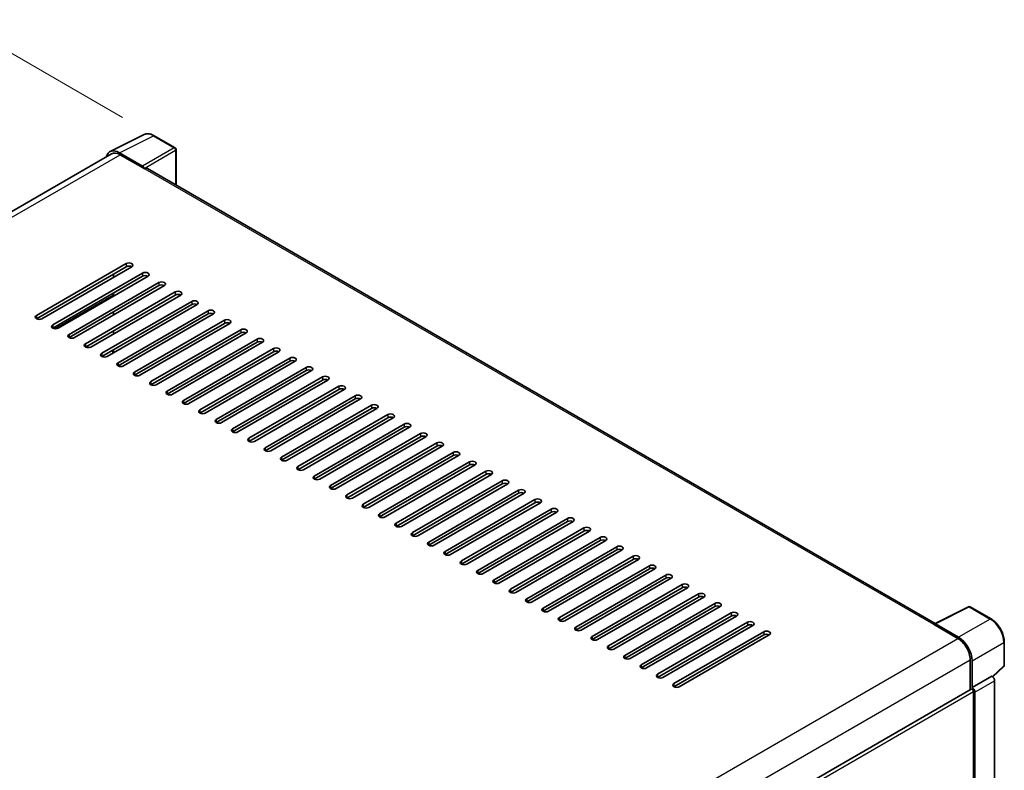
# Model space of a CAD drawing. Units: millimetres. Extents: x 0 to 10627, y 0 to 1405.
# Drawn here: x 880 to 1065, y 391 to 533 of the extents above; entities that cross this region are included whole.
import ezdxf

# ---------------------------------------------------------------- set-up
doc = ezdxf.new("R2010")
doc.units = ezdxf.units.MM
doc.header["$LTSCALE"] = 4
doc.layers.get('Defpoints').update_dxf_attribs({"lineweight": 25})
for name, color, linetype, lineweight in [('Dimension (ISO)', 7, 'Continuous', 18), ('Visible (ISO)', 7, 'Continuous', 35), ('Visible Narrow (ISO)', 7, 'Continuous', 25)]:
    doc.layers.add(name, color=color, linetype=linetype, lineweight=lineweight)
doc.styles.add('Note Text (TK)', font='txt')
doc.dimstyles.new('Default - Method 1b (TK)', dxfattribs={"dimscale": 4, "dimtxt": 2.5, "dimasz": 2.5, "dimexe": 1, "dimexo": 1.5, "dimgap": 1, "dimtad": 1, "dimtoh": 1, "dimrnd": 1e-08, "dimdsep": 46, "dimtxsty": 'Note Text (TK)', "dimcen": 0.09, "dimdle": 5, "dimclrd": 100, "dimclre": 100, "dimclrt": 7, "dimadec": 1, "dimazin": 1, "dimtfac": 1, "dimtmove": 0, "dimatfit": 3, "dimfxl": 0, "dimtolj": 1, "dimlwd": -1, "dimlwe": -1, "dimarcsym": 0})

# ---------------------------------------------------------------- blocks, each defined once
blk = doc.blocks.new('*D24')
at = {"layer": 'Defpoints', "color": 0, "transparency": 16777216}
for p in [(871.06, 530.29), (905, 510.7), (724.87, 405.5)]:
    blk.add_point(p, dxfattribs=at)
at = {"layer": 'Dimension (ISO)', "color": 100, "transparency": 16777216}
for p, q in [((899.03, 514.15), (867.08, 532.59)), ((699.78, 430.02), (862.43, 525.24)), ((718.9, 408.95), (687.16, 427.27))]:
    blk.add_line(p, q, dxfattribs=at)
for points in [[(861.59, 526.68), (863.28, 523.8), (871.06, 530.29)], [(698.94, 431.46), (700.62, 428.59), (691.15, 424.97)]]:
    blk.add_solid(points, dxfattribs=at)
at = {"layer": 'Dimension (ISO)', "color": 7, "transparency": 16777216, "insert": (767.74, 480.24), "char_height": 10, "attachment_point": 4, "rotation": 30.344, "style": 'Note Text (TK)'}
blk.add_mtext('\\A1;{\\Q-29.656;\\W0.819;\\H0.816x; \\fＭＳ Ｐゴシック|b0|i0;\\H10.0000;350}', dxfattribs=at)

msp = doc.modelspace()

# ---------------------------------------------------------------- linework, layer by layer
at = {"layer": 'Visible (ISO)'}
for p, q in [((896.6831, 507.7034), (903.0829, 510.8996)), ((908.946, 508.4202), (905.0047, 510.6957)), ((902.8088, 504.9637), (898.4359, 507.4884)), ((909.1278, 501.3875), (909.1278, 508.1053)), ((896.9297, 507.2785), (735.0246, 413.8026)), ((898.5661, 507.1164), (903.1944, 504.4442)), ((903.0658, 504.5185), (903.0658, 504.5186)), ((1052.4237, 418.6556), (903.7398, 504.4983)), ((882.7526, 476.7576), (899.7231, 486.5555)), ((899.7231, 485.9617), (882.7526, 476.1638)), ((900.7517, 485.9617), (883.7811, 476.1638)), ((885.8381, 474.9761), (902.8087, 484.7741)), ((902.8087, 484.1803), (885.8381, 474.3823)), ((903.8372, 484.1803), (886.8666, 474.3823)), ((897.2804, 484.403), (897.1518, 484.4772)), ((897.2804, 484.403), (897.1518, 484.4772)), ((897.2804, 483.9576), (897.2804, 484.5514)), ((888.9237, 473.1947), (905.8942, 482.9926)), ((905.8942, 482.3988), (888.9237, 472.6009)), ((906.9228, 482.3988), (889.9522, 472.6009)), ((892.0092, 471.4132), (908.9798, 481.2112)), ((908.9798, 480.6174), (892.0092, 470.8194)), ((910.0083, 480.6174), (893.0378, 470.8194)), ((897.2804, 480.3947), (897.2804, 480.9885)), ((895.0948, 469.6318), (912.0654, 479.4298)), ((912.0654, 478.8359), (895.0948, 469.038)), ((913.0939, 478.8359), (896.1233, 469.038)), ((897.2804, 476.8318), (897.2804, 477.4256)), ((898.1804, 467.8503), (915.1509, 477.6483)), ((915.1509, 477.0545), (898.1804, 467.2565)), ((916.1794, 477.0545), (899.2089, 467.2565)), ((901.2659, 466.0689), (918.2365, 475.8669)), ((918.2365, 475.273), (901.2659, 465.4751)), ((919.265, 475.273), (902.2944, 465.4751)), ((904.3515, 464.2875), (921.322, 474.0854)), ((897.2804, 473.2689), (897.2804, 473.8627)), ((921.322, 473.4916), (904.3515, 463.6936)), ((922.3506, 473.4916), (905.38, 463.6936)), ((907.437, 462.506), (924.4076, 472.304)), ((897.2804, 469.706), (897.2804, 470.2998)), ((924.4076, 471.7101), (907.437, 461.9122)), ((925.4361, 471.7101), (908.4655, 461.9122)), ((910.5226, 460.7246), (927.4931, 470.5225)), ((897.1518, 469.6318), (897.1518, 470.2256)), ((927.4931, 469.9287), (910.5226, 460.1307)), ((928.5217, 469.9287), (911.5511, 460.1307)), ((913.6081, 458.9431), (930.5787, 468.7411)), ((930.5787, 468.1473), (913.6081, 458.3493)), ((931.6072, 468.1473), (914.6367, 458.3493)), ((916.6937, 457.1617), (933.6643, 466.9596)), ((933.6643, 466.3658), (916.6937, 456.5678)), ((934.6928, 466.3658), (917.7222, 456.5678)), ((919.7793, 455.3802), (936.7498, 465.1782)), ((936.7498, 464.5844), (919.7793, 454.7864)), ((937.7783, 464.5844), (920.8078, 454.7864)), ((922.8648, 453.5988), (939.8354, 463.3967)), ((939.8354, 462.8029), (922.8648, 453.005)), ((940.8639, 462.8029), (923.8933, 453.005)), ((925.9504, 451.8173), (942.9209, 461.6153)), ((942.9209, 461.0215), (925.9504, 451.2235)), ((943.9495, 461.0215), (926.9789, 451.2235)), ((929.0359, 450.0359), (946.0065, 459.8338)), ((946.0065, 459.24), (929.0359, 449.4421)), ((947.035, 459.24), (930.0644, 449.4421)), ((932.1215, 448.2544), (949.092, 458.0524)), ((949.092, 457.4586), (932.1215, 447.6606)), ((950.1206, 457.4586), (933.15, 447.6606)), ((935.207, 446.473), (952.1776, 456.2709)), ((952.1776, 455.6771), (935.207, 445.8792)), ((953.2061, 455.6771), (936.2356, 445.8792)), ((938.2926, 444.6915), (955.2632, 454.4895)), ((955.2632, 453.8957), (938.2926, 444.0977)), ((956.2917, 453.8957), (939.3211, 444.0977)), ((941.3782, 442.9101), (958.3487, 452.708)), ((958.3487, 452.1142), (941.3782, 442.3163)), ((959.3772, 452.1142), (942.4067, 442.3163)), ((944.4637, 441.1286), (961.4343, 450.9266)), ((961.4343, 450.3328), (944.4637, 440.5348)), ((962.4628, 450.3328), (945.4922, 440.5348)), ((947.5493, 439.3472), (964.5198, 449.1452)), ((964.5198, 448.5513), (947.5493, 438.7534)), ((965.5483, 448.5513), (948.5778, 438.7534)), ((950.6348, 437.5657), (967.6054, 447.3637)), ((967.6054, 446.7699), (950.6348, 436.9719)), ((968.6339, 446.7699), (951.6633, 436.9719)), ((953.7204, 435.7843), (970.6909, 445.5823)), ((970.6909, 444.9884), (953.7204, 435.1905)), ((971.7195, 444.9884), (954.7489, 435.1905)), ((956.8059, 434.0029), (973.7765, 443.8008)), ((973.7765, 443.207), (956.8059, 433.409)), ((974.805, 443.207), (957.8345, 433.409)), ((959.8915, 432.2214), (976.8621, 442.0194)), ((976.8621, 441.4255), (959.8915, 431.6276)), ((977.8906, 441.4255), (960.92, 431.6276)), ((962.9771, 430.44), (979.9476, 440.2379)), ((979.9476, 439.6441), (962.9771, 429.8461)), ((980.9761, 439.6441), (964.0056, 429.8461)), ((966.0626, 428.6585), (983.0332, 438.4565)), ((983.0332, 437.8627), (966.0626, 428.0647)), ((984.0617, 437.8627), (967.0911, 428.0647)), ((969.1482, 426.8771), (986.1187, 436.675)), ((986.1187, 436.0812), (969.1482, 426.2832)), ((987.1472, 436.0812), (970.1767, 426.2832)), ((972.2337, 425.0956), (989.2043, 434.8936)), ((989.2043, 434.2998), (972.2337, 424.5018)), ((990.2328, 434.2998), (973.2622, 424.5018)), ((975.3193, 423.3142), (992.2898, 433.1121)), ((992.2898, 432.5183), (975.3193, 422.7204)), ((993.3184, 432.5183), (976.3478, 422.7204)), ((978.4048, 421.5327), (995.3754, 431.3307)), ((995.3754, 430.7369), (978.4048, 420.9389)), ((996.4039, 430.7369), (979.4334, 420.9389)), ((981.4904, 419.7513), (998.461, 429.5492)), ((998.461, 428.9554), (981.4904, 419.1575)), ((999.4895, 428.9554), (982.5189, 419.1575)), ((984.5759, 417.9698), (1001.5465, 427.7678)), ((1001.5465, 427.174), (984.5759, 417.376)), ((1002.575, 427.174), (985.6045, 417.376)), ((987.6615, 416.1884), (1004.6321, 425.9863)), ((1004.6321, 425.3925), (987.6615, 415.5946)), ((1005.6606, 425.3925), (988.69, 415.5946)), ((990.7471, 414.4069), (1007.7176, 424.2049)), ((1007.7176, 423.6111), (990.7471, 413.8131)), ((1008.7461, 423.6111), (991.7756, 413.8131)), ((993.8326, 412.6255), (1010.8032, 422.4234)), ((1010.8032, 421.8296), (993.8326, 412.0317)), ((1011.8317, 421.8296), (994.8611, 412.0317)), ((996.9182, 410.844), (1013.8887, 420.642)), ((1052.2828, 418.5852), (1058.6825, 421.7814)), ((1062.9681, 419.4955), (1059.0268, 421.771)), ((1013.8887, 420.0482), (996.9182, 410.2502)), ((1014.9173, 420.0482), (997.9467, 410.2502)), ((1000.0037, 409.0626), (1016.9743, 418.8606)), ((1016.9743, 418.2667), (1000.0037, 408.4688)), ((1018.0028, 418.2667), (1001.0323, 408.4688)), ((1052.0725, 418.4894), (1056.7008, 415.8172)), ((1052.2011, 418.4154), (1052.2011, 418.4152)), ((1056.831, 416.039), (1052.458, 418.5637)), ((1003.0893, 407.2811), (1020.0599, 417.0791)), ((1020.0599, 416.4853), (1003.0893, 406.6873)), ((1021.0884, 416.4853), (1004.1178, 406.6873)), ((1065.4627, 410.772), (1065.4627, 415.1748)), ((1059.015, 411.809), (1059.015, 406.1423)), ((1059.4007, 406.5389), (1059.4007, 411.5881)), ((1063.2672, 408.5809), (1065.3461, 410.5052)), ((1059.4007, 406.5389), (1063.123, 408.6879)), ((1063.1233, 408.6877), (1063.123, 408.6879)), ((1063.6372, 308.3468), (1063.6372, 407.7976)), ((896.5623, 312.3501), (1059.2189, 406.26)), ((1059.401, 406.5387), (1059.4007, 406.5389)), ((1059.6578, 387.5368), (1059.6578, 405.7966)), ((1059.915, 305.8868), (1059.915, 405.6485))]:
    msp.add_line(p, q, dxfattribs=at)
for centre, start, end in [((908.7641, 508.1053), 0, 60), ((1058.845, 421.4561), 60, 116.538708), ((1065.099, 410.772), 312.789481, 0)]:
    msp.add_arc(centre, 0.3636, start, end, dxfattribs=at)
for centre, major_axis, ratio, start_param, end_param in [((898.4391, 504.5158), (-1.8204, 3.153), 0.5766475, 5.49839613, 6.80992005), ((898.5661, 504.4442), (-1.6364, 2.8343), 0.57735027, 5.49778714, 6.28318531), ((902.8085, 504.6668), (0.1818, -0.3149), 0.5780539, 0.78600715, 2.3555855), ((903.1944, 503.5535), (0.5455, 0.9448), 0.57735027, 0, 0.78539816), ((900.2374, 486.2586), (0.7273, 0), 0.57735027, 5.49778716, 8.63937978), ((900.2374, 485.6648), (-0.7273, 0), 0.57735027, 3.92699082, 5.49778713), ((903.323, 484.4772), (0.7273, 0), 0.57735027, 5.49778716, 8.63937978), ((903.323, 483.8834), (-0.7273, 0), 0.57735027, 3.92699082, 5.49778713), ((906.4085, 482.6957), (0.7273, 0), 0.57735027, 5.49778716, 8.63937978), ((906.4085, 482.1019), (-0.7273, 0), 0.57735027, 3.92699082, 5.49778713), ((909.4941, 480.9143), (0.7273, 0), 0.57735027, 5.49778716, 8.63937978), ((909.4941, 480.3205), (-0.7273, 0), 0.57735027, 3.92699082, 5.49778713), ((912.5796, 479.1328), (0.7273, 0), 0.57735027, 5.49778716, 8.63937978), ((912.5796, 478.539), (-0.7273, 0), 0.57735027, 3.92699082, 5.49778713), ((915.6652, 477.3514), (0.7273, 0), 0.57735027, 5.49778716, 8.63937978), ((883.2668, 476.4607), (-0.7273, 0), 0.57735027, 5.49778716, 8.63937978), ((915.6652, 476.7576), (-0.7273, 0), 0.57735027, 3.92699082, 5.49778713), ((918.7507, 475.57), (0.7273, 0), 0.57735027, 5.49778716, 8.63937978), ((886.3524, 474.6792), (-0.7273, 0), 0.57735027, 5.49778716, 8.63937978), ((918.7507, 474.9761), (-0.7273, 0), 0.57735027, 3.92699082, 5.49778713), ((921.8363, 473.7885), (0.7273, 0), 0.57735027, 5.49778716, 8.63937978), ((889.4379, 472.8978), (-0.7273, 0), 0.57735027, 5.49778716, 8.63937978), ((921.8363, 473.1947), (-0.7273, 0), 0.57735027, 3.92699082, 5.49778713), ((924.9219, 472.0071), (0.7273, 0), 0.57735027, 5.49778716, 8.63937978), ((892.5235, 471.1163), (-0.7273, 0), 0.57735027, 5.49778716, 8.63937978), ((924.9219, 471.4132), (-0.7273, 0), 0.57735027, 3.92699082, 5.49778713), ((928.0074, 470.2256), (0.7273, 0), 0.57735027, 5.49778716, 8.63937978), ((895.6091, 469.3349), (-0.7273, 0), 0.57735027, 5.49778716, 8.63937978), ((928.0074, 469.6318), (-0.7273, 0), 0.57735027, 3.92699082, 5.49778713), ((931.093, 468.4442), (0.7273, 0), 0.57735027, 5.49778716, 8.63937978), ((898.6946, 467.5534), (-0.7273, 0), 0.57735027, 5.49778716, 8.63937978), ((931.093, 467.8503), (-0.7273, 0), 0.57735027, 3.92699082, 5.49778713), ((934.1785, 466.6627), (0.7273, 0), 0.57735027, 5.49778716, 8.63937978), ((934.1785, 466.0689), (-0.7273, 0), 0.57735027, 3.92699082, 5.49778713), ((901.7802, 465.772), (-0.7273, 0), 0.57735027, 5.49778716, 8.63937978), ((937.2641, 464.8813), (0.7273, 0), 0.57735027, 5.49778716, 8.63937978), ((937.2641, 464.2875), (-0.7273, 0), 0.57735027, 3.92699082, 5.49778713), ((904.8657, 463.9905), (-0.7273, 0), 0.57735027, 5.49778716, 8.63937978), ((940.3496, 463.0998), (0.7273, 0), 0.57735027, 5.49778716, 8.63937978), ((940.3496, 462.506), (-0.7273, 0), 0.57735027, 3.92699082, 5.49778713), ((907.9513, 462.2091), (-0.7273, 0), 0.57735027, 5.49778716, 8.63937978), ((943.4352, 461.3184), (0.7273, 0), 0.57735027, 5.49778716, 8.63937978), ((943.4352, 460.7246), (-0.7273, 0), 0.57735027, 3.92699082, 5.49778713), ((911.0368, 460.4277), (-0.7273, 0), 0.57735027, 5.49778716, 8.63937978), ((946.5207, 459.5369), (0.7273, 0), 0.57735027, 5.49778716, 8.63937978), ((946.5207, 458.9431), (-0.7273, 0), 0.57735027, 3.92699082, 5.49778713), ((914.1224, 458.6462), (-0.7273, 0), 0.57735027, 5.49778716, 8.63937978), ((949.6063, 457.7555), (0.7273, 0), 0.57735027, 5.49778716, 8.63937978), ((949.6063, 457.1617), (-0.7273, 0), 0.57735027, 3.92699082, 5.49778713), ((917.208, 456.8648), (-0.7273, 0), 0.57735027, 5.49778716, 8.63937978), ((920.2935, 455.0833), (-0.7273, 0), 0.57735027, 5.49778716, 8.63937978), ((952.6919, 455.974), (0.7273, 0), 0.57735027, 5.49778716, 8.63937978), ((952.6919, 455.3802), (-0.7273, 0), 0.57735027, 3.92699082, 5.49778713), ((923.3791, 453.3019), (-0.7273, 0), 0.57735027, 5.49778716, 8.63937978), ((955.7774, 454.1926), (0.7273, 0), 0.57735027, 5.49778716, 8.63937978), ((955.7774, 453.5988), (-0.7273, 0), 0.57735027, 3.92699082, 5.49778713), ((926.4646, 451.5204), (-0.7273, 0), 0.57735027, 5.49778716, 8.63937978), ((958.863, 452.4111), (0.7273, 0), 0.57735027, 5.49778716, 8.63937978), ((958.863, 451.8173), (-0.7273, 0), 0.57735027, 3.92699082, 5.49778713), ((929.5502, 449.739), (-0.7273, 0), 0.57735027, 5.49778716, 8.63937978), ((961.9485, 450.6297), (0.7273, 0), 0.57735027, 5.49778716, 8.63937978), ((961.9485, 450.0359), (-0.7273, 0), 0.57735027, 3.92699082, 5.49778713), ((932.6357, 447.9575), (-0.7273, 0), 0.57735027, 5.49778716, 8.63937978), ((965.0341, 448.8482), (0.7273, 0), 0.57735027, 5.49778715, 8.63937978), ((965.0341, 448.2544), (-0.7273, 0), 0.57735027, 3.92699082, 5.49778713), ((935.7213, 446.1761), (-0.7273, 0), 0.57735027, 5.49778716, 8.63937978), ((968.1196, 447.0668), (0.7273, 0), 0.57735027, 5.49778716, 8.63937978), ((968.1196, 446.473), (-0.7273, 0), 0.57735027, 3.92699082, 5.49778713), ((938.8069, 444.3946), (-0.7273, 0), 0.57735027, 5.49778716, 8.63937978), ((971.2052, 445.2854), (0.7273, 0), 0.57735027, 5.49778716, 8.63937978), ((971.2052, 444.6915), (-0.7273, 0), 0.57735027, 3.92699082, 5.49778713), ((941.8924, 442.6132), (-0.7273, 0), 0.57735027, 5.49778716, 8.63937978), ((974.2908, 443.5039), (0.7273, 0), 0.57735027, 5.49778716, 8.63937978), ((974.2908, 442.9101), (-0.7273, 0), 0.57735027, 3.92699082, 5.49778713), ((944.978, 440.8317), (-0.7273, 0), 0.57735027, 5.49778716, 8.63937978), ((977.3763, 441.7225), (0.7273, 0), 0.57735027, 5.49778716, 8.63937978), ((977.3763, 441.1286), (-0.7273, 0), 0.57735027, 3.92699082, 5.49778713), ((948.0635, 439.0503), (-0.7273, 0), 0.57735027, 5.49778716, 8.63937978), ((980.4619, 439.941), (0.7273, 0), 0.57735027, 5.49778716, 8.63937978), ((980.4619, 439.3472), (-0.7273, 0), 0.57735027, 3.92699082, 5.49778713), ((951.1491, 437.2688), (-0.7273, 0), 0.57735027, 5.49778716, 8.63937978), ((983.5474, 438.1596), (0.7273, 0), 0.57735027, 5.49778716, 8.63937978), ((983.5474, 437.5657), (-0.7273, 0), 0.57735027, 3.92699082, 5.49778713), ((986.633, 436.3781), (0.7273, 0), 0.57735027, 5.49778716, 8.63937978), ((954.2346, 435.4874), (-0.7273, 0), 0.57735027, 5.49778716, 8.63937978), ((986.633, 435.7843), (-0.7273, 0), 0.57735027, 3.92699082, 5.49778713), ((989.7185, 434.5967), (0.7273, 0), 0.57735027, 5.49778716, 8.63937978), ((957.3202, 433.7059), (-0.7273, 0), 0.57735027, 5.49778716, 8.63937978), ((989.7185, 434.0029), (-0.7273, 0), 0.57735027, 3.92699082, 5.49778713), ((992.8041, 432.8152), (0.7273, 0), 0.57735027, 5.49778716, 8.63937978), ((960.4058, 431.9245), (-0.7273, 0), 0.57735027, 5.49778716, 8.63937978), ((992.8041, 432.2214), (-0.7273, 0), 0.57735027, 3.92699082, 5.49778713), ((995.8897, 431.0338), (0.7273, 0), 0.57735027, 5.49778716, 8.63937978), ((963.4913, 430.1431), (-0.7273, 0), 0.57735027, 5.49778716, 8.63937978), ((995.8897, 430.44), (-0.7273, 0), 0.57735027, 3.92699082, 5.49778713), ((998.9752, 429.2523), (0.7273, 0), 0.57735027, 5.49778716, 8.63937978), ((966.5769, 428.3616), (-0.7273, 0), 0.57735027, 5.49778716, 8.63937978), ((998.9752, 428.6585), (-0.7273, 0), 0.57735027, 3.92699082, 5.49778713), ((1002.0608, 427.4709), (0.7273, 0), 0.57735027, 5.49778716, 8.63937978), ((969.6624, 426.5802), (-0.7273, 0), 0.57735027, 5.49778716, 8.63937978), ((1002.0608, 426.8771), (-0.7273, 0), 0.57735027, 3.92699082, 5.49778713), ((1005.1463, 425.6894), (0.7273, 0), 0.57735027, 5.49778716, 8.63937978), ((972.748, 424.7987), (-0.7273, 0), 0.57735027, 5.49778716, 8.63937978), ((1005.1463, 425.0956), (-0.7273, 0), 0.57735027, 3.92699082, 5.49778713), ((1008.2319, 423.908), (0.7273, 0), 0.57735027, 5.49778716, 8.63937978), ((1008.2319, 423.3142), (-0.7273, 0), 0.57735027, 3.92699082, 5.49778713), ((975.8335, 423.0173), (-0.7273, 0), 0.57735027, 5.49778716, 8.63937978), ((1011.3174, 422.1265), (0.7273, 0), 0.57735027, 5.49778716, 8.63937978), ((1011.3174, 421.5327), (-0.7273, 0), 0.57735027, 3.92699082, 5.49778713), ((978.9191, 421.2358), (-0.7273, 0), 0.57735027, 5.49778716, 8.63937978), ((1014.403, 420.3451), (0.7273, 0), 0.57735027, 5.49778716, 8.63937978), ((1014.403, 419.7513), (-0.7273, 0), 0.57735027, 3.92699082, 5.49778713), ((982.0047, 419.4544), (-0.7273, 0), 0.57735027, 5.49778716, 8.63937978), ((1017.4886, 418.5636), (0.7273, 0), 0.57735027, 5.49778716, 8.63937978), ((1017.4886, 417.9698), (-0.7273, 0), 0.57735027, 3.92699082, 5.49778713), ((1052.0725, 417.5987), (0.5455, 0.9448), 0.57735027, 0.53865784, 0.78539816), ((1052.4584, 418.2665), (-0.182, 0.3153), 0.5766475, 5.49839613, 7.06797448), ((985.0902, 417.6729), (-0.7273, 0), 0.57735027, 5.49778716, 8.63937978), ((1020.5741, 416.7822), (0.7273, 0), 0.57735027, 5.49778716, 8.63937978), ((1020.5741, 416.1884), (-0.7273, 0), 0.57735027, 3.92699082, 5.49778713), ((988.1758, 415.8915), (-0.7273, 0), 0.57735027, 5.49778716, 8.63937978), ((1056.7008, 413.1451), (1.6364, -2.8343), 0.57735027, 0.78539816, 2.35619449), ((1056.8278, 413.0699), (1.8182, -3.1492), 0.5780539, 0.78600715, 2.3555855), ((991.2613, 414.11), (-0.7273, 0), 0.57735027, 5.49778716, 8.63937978), ((994.3469, 412.3286), (-0.7273, 0), 0.57735027, 5.49778716, 8.63937978), ((997.4324, 410.5471), (-0.7273, 0), 0.57735027, 5.49778716, 8.63937978), ((1000.518, 408.7657), (-0.7273, 0), 0.57735027, 5.49778716, 8.63937978), ((1003.6036, 406.9842), (-0.7273, 0), 0.57735027, 5.49778716, 8.63937978), ((1063.1226, 408.0939), (-0.3636, 0.6298), 0.5780539, 3.9275998, 5.49717816), ((1059.4007, 405.9451), (-0.1818, 0.3149), 0.57735027, 3.92699082, 6.28318531), ((1059.4004, 405.9449), (0.3636, -0.6298), 0.5780539, 0.78600715, 2.3555855)]:
    msp.add_ellipse(centre, major_axis=major_axis, ratio=ratio, start_param=start_param, end_param=end_param, dxfattribs=at)
for points, knots in [([(905.0047, 510.6957), (904.8753, 510.7704), (904.7443, 510.8348), (904.4812, 510.9408), (904.3489, 510.9825), (904.0849, 511.0406), (903.9531, 511.057), (903.693, 511.0621), (903.5645, 511.0506), (903.3158, 510.9975), (903.1956, 510.9559), (903.0829, 510.8996)], [-0.784789176, -0.784789176, -0.784789176, -0.784789176, -0.634804167, -0.634804167, -0.484819157, -0.484819157, -0.334834148, -0.334834148, -0.184849139, -0.184849139, -0.03486413, -0.03486413, -0.03486413, -0.03486413]), ([(1065.4627, 415.1748), (1065.4627, 415.3311), (1065.452, 415.4917), (1065.4106, 415.8182), (1065.3797, 415.9841), (1065.2989, 416.3181), (1065.2489, 416.4861), (1065.1312, 416.8209), (1065.0635, 416.9877), (1064.9118, 417.3164), (1064.8278, 417.4783), (1064.6456, 417.794), (1064.5473, 417.9476), (1064.3385, 418.2433), (1064.228, 418.3854), (1063.9969, 418.6547), (1063.8763, 418.782), (1063.6275, 419.019), (1063.4993, 419.1287), (1063.2372, 419.3278), (1063.1035, 419.4173), (1062.9681, 419.4955)], [-0.78478918, -0.78478918, -0.78478918, -0.78478918, -0.62783134, -0.62783134, -0.47087351, -0.47087351, -0.31391567, -0.31391567, -0.15695784, -0.15695784, 0, 0, 0.15695784, 0.15695784, 0.31391567, 0.31391567, 0.47087351, 0.47087351, 0.62783134, 0.62783134, 0.78478918, 0.78478918, 0.78478918, 0.78478918])]:
    msp.add_open_spline(points, degree=3, knots=knots, dxfattribs=at)
at = {"layer": 'Visible Narrow (ISO)'}
for p, q in [((898.4359, 507.4884), (904.8318, 510.6827)), ((904.8318, 510.6827), (908.7731, 508.4072)), ((908.7731, 508.4072), (902.8088, 504.9637)), ((903.0658, 504.5186), (909.0301, 507.9621)), ((909.0301, 507.9621), (909.0301, 501.4439)), ((735.9847, 413.25), (898.5661, 507.1164)), ((903.1944, 504.4442), (1052.0725, 418.4894)), ((899.7231, 486.5555), (899.7231, 485.9617)), ((902.8087, 484.7741), (902.8087, 484.1803)), ((905.8942, 482.9926), (905.8942, 482.3988)), ((886.1642, 474.2736), (897.2804, 480.6916)), ((908.9798, 481.2112), (908.9798, 480.6174)), ((912.0654, 479.4298), (912.0654, 478.8359)), ((882.7526, 476.7576), (882.7526, 476.1638)), ((915.1509, 477.6483), (915.1509, 477.0545)), ((918.2365, 475.8669), (918.2365, 475.273)), ((885.8381, 474.9761), (885.8381, 474.3823)), ((921.322, 474.0854), (921.322, 473.4916)), ((888.9237, 473.1947), (888.9237, 472.6009)), ((924.4076, 472.304), (924.4076, 471.7101)), ((892.0092, 471.4132), (892.0092, 470.8194)), ((927.4931, 470.5225), (927.4931, 469.9287)), ((895.0948, 469.6318), (895.0948, 469.038)), ((930.5787, 468.7411), (930.5787, 468.1473)), ((898.1804, 467.8503), (898.1804, 467.2565)), ((933.6643, 466.9596), (933.6643, 466.3658)), ((901.2659, 466.0689), (901.2659, 465.4751)), ((936.7498, 465.1782), (936.7498, 464.5844)), ((904.3515, 464.2875), (904.3515, 463.6936)), ((939.8354, 463.3967), (939.8354, 462.8029)), ((907.437, 462.506), (907.437, 461.9122)), ((942.9209, 461.6153), (942.9209, 461.0215)), ((910.5226, 460.7246), (910.5226, 460.1307)), ((946.0065, 459.8338), (946.0065, 459.24)), ((913.6081, 458.9431), (913.6081, 458.3493)), ((949.092, 458.0524), (949.092, 457.4586)), ((916.6937, 457.1617), (916.6937, 456.5678)), ((919.7793, 455.3802), (919.7793, 454.7864)), ((952.1776, 456.2709), (952.1776, 455.6771)), ((922.8648, 453.5988), (922.8648, 453.005)), ((955.2632, 454.4895), (955.2632, 453.8957)), ((925.9504, 451.8173), (925.9504, 451.2235)), ((958.3487, 452.708), (958.3487, 452.1142)), ((929.0359, 450.0359), (929.0359, 449.4421)), ((961.4343, 450.9266), (961.4343, 450.3328)), ((932.1215, 448.2544), (932.1215, 447.6606)), ((964.5198, 449.1452), (964.5198, 448.5513)), ((935.207, 446.473), (935.207, 445.8792)), ((967.6054, 447.3637), (967.6054, 446.7699)), ((938.2926, 444.6915), (938.2926, 444.0977)), ((970.6909, 445.5823), (970.6909, 444.9884)), ((941.3782, 442.9101), (941.3782, 442.3163)), ((973.7765, 443.8008), (973.7765, 443.207)), ((944.4637, 441.1286), (944.4637, 440.5348)), ((976.8621, 442.0194), (976.8621, 441.4255)), ((947.5493, 439.3472), (947.5493, 438.7534)), ((979.9476, 440.2379), (979.9476, 439.6441)), ((950.6348, 437.5657), (950.6348, 436.9719)), ((983.0332, 438.4565), (983.0332, 437.8627)), ((953.7204, 435.7843), (953.7204, 435.1905)), ((986.1187, 436.675), (986.1187, 436.0812)), ((956.8059, 434.0029), (956.8059, 433.409)), ((989.2043, 434.8936), (989.2043, 434.2998)), ((992.2898, 433.1121), (992.2898, 432.5183)), ((959.8915, 432.2214), (959.8915, 431.6276)), ((995.3754, 431.3307), (995.3754, 430.7369)), ((962.9771, 430.44), (962.9771, 429.8461)), ((998.461, 429.5492), (998.461, 428.9554)), ((966.0626, 428.6585), (966.0626, 428.0647)), ((1001.5465, 427.7678), (1001.5465, 427.174)), ((969.1482, 426.8771), (969.1482, 426.2832)), ((1004.6321, 425.9863), (1004.6321, 425.3925)), ((972.2337, 425.0956), (972.2337, 424.5018)), ((1007.7176, 424.2049), (1007.7176, 423.6111)), ((975.3193, 423.3142), (975.3193, 422.7204)), ((1010.8032, 422.4234), (1010.8032, 421.8296)), ((978.4048, 421.5327), (978.4048, 420.9389)), ((1013.8887, 420.642), (1013.8887, 420.0482)), ((1052.458, 418.5637), (1058.8539, 421.758)), ((1058.8539, 421.758), (1062.7952, 419.4825)), ((981.4904, 419.7513), (981.4904, 419.1575)), ((1016.9743, 418.8606), (1016.9743, 418.2667)), ((1062.7952, 419.4825), (1056.831, 416.039)), ((984.5759, 417.9698), (984.5759, 417.376)), ((1020.0599, 417.0791), (1020.0599, 416.4853)), ((894.0692, 321.9218), (1056.7008, 415.8172)), ((987.6615, 416.1884), (987.6615, 415.5946)), ((1059.4007, 411.5881), (1065.365, 415.0316)), ((1065.365, 415.0316), (1065.365, 410.6288)), ((990.7471, 414.4069), (990.7471, 413.8131)), ((993.8326, 412.6255), (993.8326, 412.0317)), ((896.4656, 317.961), (1059.015, 411.809)), ((996.9182, 410.844), (996.9182, 410.2502)), ((1000.0037, 409.0626), (1000.0037, 408.4688)), ((1065.365, 410.6288), (1063.2071, 408.6314)), ((1003.0893, 407.2811), (1003.0893, 406.6873)), ((1063.1233, 408.6877), (1059.401, 406.5387)), ((1059.915, 405.6485), (1063.6372, 407.7976)), ((896.5623, 311.6333), (1059.6578, 405.7966))]:
    msp.add_line(p, q, dxfattribs=at)
for centre, major_axis, ratio, start_param, end_param in [((904.8257, 507.7054), (-1.8009, 3.1632), 0.57677384, 5.50187364, 6.25179868), ((904.8228, 510.3808), (0.1818, 0.3149), 0.57735027, 0, 0.75049158), ((908.7641, 508.1053), (0.1818, 0.3149), 0.57735027, 0, 0.75049158), ((908.7641, 508.1053), (0.1818, -0.3149), 0.61692145, 0.78600715, 2.3555855), ((908.7641, 508.1053), (0.3636, 0), 0.57735027, 5.53269373, 6.28318531), ((1058.845, 421.4561), (-0.1625, 0.3253), 0.5766475, 5.53326026, 6.28318531), ((1058.845, 421.4561), (0.1818, 0.3149), 0.57735027, 0, 0.75049158), ((1062.7863, 419.1806), (0.1818, 0.3149), 0.57735027, 0, 0.75049158), ((1062.7835, 416.5084), (1.8182, -3.1492), 0.58194065, 0.78600715, 2.3555855), ((1065.099, 415.1748), (0.3636, 0), 0.57735027, 5.53269373, 6.28318531), ((1065.099, 410.772), (0.3636, 0), 0.57735027, 5.53269373, 6.28318531), ((1065.099, 410.772), (0.247, -0.2669), 0.43528024, 0, 0.66685618)]:
    msp.add_ellipse(centre, major_axis=major_axis, ratio=ratio, start_param=start_param, end_param=end_param, dxfattribs=at)

# ---------------------------------------------------------------- dimensions: what is measured, and where the dimension line sits
at = {"layer": 'Dimension (ISO)', "color": 100}
dim = msp.add_linear_dim(base=(871.0635, 530.2917), p1=(724.8749, 405.4997), p2=(905.0047, 510.6957), angle=210.344041, text='{\\Q-29.656;\\W0.819;\\H0.816x; \\fＭＳ Ｐゴシック|b0|i0;\\H10.0000;350}', dimstyle='Default - Method 1b (TK)', override={"dimgap": 1, "dimtoh": 0, "dimdec": 2, "dimlfac": 1.677212, "dimtol": 0, "dimlim": 0, "dimtp": 0, "dimtm": 0, "dimtdec": 2, "dimtofl": 0, "dimatfit": 1}, dxfattribs=at)
dim.commit()
dim.dimension.update_dxf_attribs({"geometry": '*D24', "text_midpoint": (781.1058, 477.6318), "dimtype": 160})

doc.saveas('drawing.dxf')
